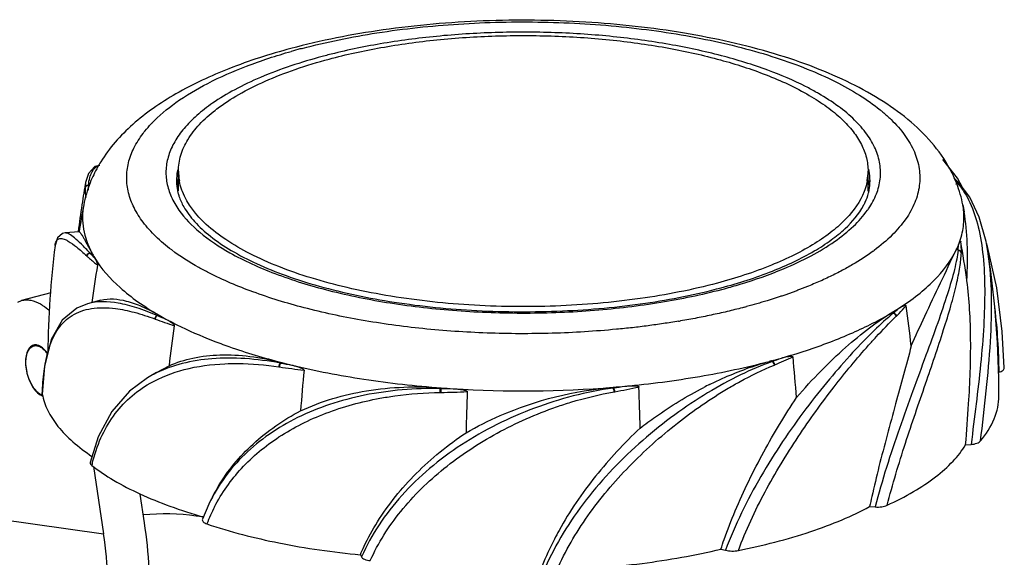
# Model space of a CAD drawing. Units: millimetres. Extents: x -14 to 121, y 184 to 292.
# Drawn here: x 47 to 121, y 251 to 292 of the extents above; entities that cross this region are included whole.
import ezdxf

# ---------------------------------------------------------------- set-up
doc = ezdxf.new("R2010")
doc.units = ezdxf.units.MM
doc.header["$LTSCALE"] = 30.734
doc.layers.get('0').update_dxf_attribs({"linetype": 'CONTINUOUS'})

msp = doc.modelspace()

# ---------------------------------------------------------------- linework, layer by layer
at = {"color": 7, "linetype": 'CONTINUOUS'}
for p, q in [((56.731, 284.257), (56.745, 284.272)), ((56.795, 284.247), (56.808, 284.263)), ((112.704, 284.603), (112.73, 284.58)), ((112.706, 284.603), (112.73, 284.58)), ((117.764, 280.127), (116.655, 281.541)), ((58.789, 279.181), (58.789, 280.674)), ((110.989, 279.154), (110.989, 280.674)), ((51.774, 279.881), (51.773, 279.873)), ((51.776, 279.896), (51.774, 279.881)), ((51.976, 279.615), (51.975, 279.601)), ((52.107, 279.794), (52.101, 279.78)), ((52.166, 279.767), (52.161, 279.753)), ((58.861, 279.91), (58.857, 279.93)), ((58.861, 279.91), (58.859, 279.93)), ((111.139, 279.92), (111.139, 279.93)), ((117.632, 279.679), (117.626, 279.696)), ((117.698, 279.82), (117.686, 279.833)), ((117.703, 279.712), (117.697, 279.729)), ((118.142, 279.42), (117.764, 280.127)), ((117.774, 279.712), (117.785, 279.696)), ((117.782, 279.727), (117.794, 279.712)), ((117.877, 279.766), (117.864, 279.779)), ((117.88, 279.762), (117.877, 279.766)), ((51.727, 279.422), (51.726, 279.409)), ((118.161, 278.104), (118.254, 277.596)), ((51.281, 276.072), (50.212, 275.984)), ((50.22, 275.985), (50.212, 275.984)), ((49.451, 275.025), (49.451, 275.027)), ((52.08, 274.471), (52.092, 274.458)), ((52.092, 274.458), (52.228, 274.469)), ((117.803, 274.69), (117.666, 274.7)), ((117.801, 274.676), (117.803, 274.69)), ((118.051, 274.48), (118.051, 274.495)), ((120.086, 274.414), (120.086, 274.419)), ((51.848, 274.241), (51.861, 274.228)), ((118.471, 272.358), (118.46, 272.442)), ((49.122, 271.452), (46.918, 270.861)), ((46.627, 270.749), (46.918, 270.861)), ((52.907, 270.892), (51.913, 270.626)), ((112.909, 269.921), (112.793, 269.951)), ((112.894, 269.908), (112.909, 269.921)), ((56.998, 269.472), (57.024, 269.462)), ((57.178, 269.735), (57.203, 269.724)), ((57.203, 269.724), (57.318, 269.755)), ((113.123, 269.674), (113.137, 269.688)), ((48.047, 267.488), (47.837, 267.432)), ((66.495, 266.126), (66.528, 266.12)), ((66.528, 266.12), (66.604, 266.166)), ((103.75, 266.252), (103.672, 266.297)), ((103.723, 266.242), (103.75, 266.252)), ((57.117, 265.411), (56.444, 265.007)), ((57.118, 265.412), (58.08, 265.923)), ((66.395, 265.842), (66.429, 265.837)), ((103.897, 265.977), (103.923, 265.987)), ((78.608, 263.903), (78.644, 263.903)), ((78.612, 264.195), (78.648, 264.195)), ((78.648, 264.195), (78.674, 264.249)), ((91.685, 264.236), (91.719, 264.241)), ((91.719, 264.241), (91.69, 264.295)), ((91.777, 263.95), (91.81, 263.956)), ((48.477, 263.815), (48.479, 263.778)), ((48.479, 263.778), (48.481, 263.817)), ((118.376, 259.929), (118.781, 259.963)), ((52.359, 258.281), (53.121, 253.199)), ((56.221, 254.03), (55.894, 256.206)), ((61.188, 255.645), (61.087, 255.436)), ((39.254, 255.141), (53.121, 253.199)), ((61.088, 255.438), (60.601, 254.289)), ((111.109, 255.256), (111.515, 255.226)), ((60.626, 254.466), (60.134, 254.535)), ((99.85, 252.033), (100.196, 251.944)), ((72.56, 251.604), (72.645, 251.445))]:
    msp.add_line(p, q, dxfattribs=at)
for points in [[(52.827, 281.1), (52.471, 281.028), (51.969, 280.494), (51.774, 279.881)], [(117.866, 279.777), (117.642, 280.001), (117.47, 280.161)], [(120.086, 274.419), (119.923, 275.339), (119.405, 277.193), (118.687, 278.705), (117.88, 279.763)], [(50.221, 275.985), (50.02, 275.941), (49.634, 275.609), (49.451, 275.027)], [(120.738, 271.836), (120.034, 274.96), (119.947, 275.204)], [(121.301, 265.756), (121.151, 268.518), (120.738, 271.836)], [(51.913, 270.626), (51.086, 270.297), (49.986, 269.378), (49.162, 267.913), (48.657, 265.878), (48.479, 263.778)], [(56.446, 265.008), (55.084, 263.999), (53.738, 262.45), (52.724, 260.538), (52.119, 258.589)]]:
    msp.add_lwpolyline(points, dxfattribs=at)
for centre, radius, start, end in [((80.069, 244.846), 46.67, 105.00284, 105.83551), ((80.434, 243.56), 48.006, 104.83091, 105.02652), ((80.961, 247.195), 43.645, 104.39874, 105.00398), ((97.671, 269.98), 19.133, 59.99118, 60.48192), ((69.303, 275.405), 12.548, 127.33265, 127.94288), ((62.774, 279.916), 4.135, 169.38612, 179.94456), ((62.907, 279.892), 4.27, 168.22279, 169.41193), ((62.896, 280.677), 4.107, 180.04562, 190.47723), ((106.885, 280.677), 4.104, 349.81866, 359.95796), ((106.859, 279.89), 4.282, 10.63489, 12.4228), ((107.006, 279.916), 4.133, 0.20079, 10.65948), ((108.383, 276.068), 10.009, 26.31537, 26.72983), ((108.716, 276.228), 9.64, 21.29748, 26.3416), ((122.508, 267.2), 71.862, 169.82423, 171.25556), ((60.529, 276.436), 9.067, 158.35613, 169.39969), ((56.176, 279.168), 4.224, 174.11778, 179.10487), ((62.85, 279.056), 4.212, 168.46659, 172.48119), ((62.942, 279.038), 4.306, 166.86545, 168.47348), ((63.005, 279.023), 4.37, 165.54144, 166.86572), ((106.78, 280.694), 4.21, 349.16455, 349.84007), ((106.844, 279.039), 4.297, 11.46934, 12.45298), ((106.941, 279.058), 4.199, 6.71032, 11.48159), ((114.135, 276.535), 4.846, 41.18853, 42.67152), ((109.331, 276.46), 8.982, 10.54832, 21.22995), ((55.586, 279.259), 3.863, 177.77342, 188.90424), ((122.703, 267.17), 72.059, 171.25561, 172.89363), ((123.086, 264.81), 72.696, 169.46258, 171.0859), ((112.958, 277.135), 5.293, 4.97373, 10.55366), ((105.435, 281.601), 6.747, 324.79551, 325.92502), ((123.238, 265.901), 74.349, 172.95155, 179.20614), ((111.829, 277.515), 6.48, 334.25248, 337.69962), ((113.602, 275.123), 4.224, 354.12051, 359.09672), ((47.748, 262.821), 71.364, 7.74822, 10.08888), ((113.336, 274.661), 4.719, 357.98038, 8.05604), ((59.024, 280.942), 9.492, 223.08856, 225.98683), ((58.709, 277.904), 7.334, 207.92022, 211.09488), ((102.71, 286.345), 14.592, 306.45821, 306.84495), ((48.36, 263.657), 72.529, 359.97819, 8.52896), ((123.398, 261.022), 71.831, 169.95863, 172.24988), ((88.92, 313.529), 43.241, 284.73265, 285.00533), ((89.353, 316.796), 48.033, 284.80991, 285.00552), ((101.76, 288.329), 21.436, 300.97796, 302.53076), ((105.9, 278.17), 10.825, 310.35471, 313.02617), ((26.279, 257.524), 88.534, 6.42511, 8.40337), ((68.246, 299.28), 31.86, 249.37447, 252.13013), ((68.537, 296.307), 28.898, 246.9069, 248.28433), ((69.348, 290.588), 24.057, 239.9957, 241.43452), ((90.886, 303.882), 35.063, 279.4532, 279.69865), ((147.375, 255.995), 89.845, 171.70456, 173.65533), ((47.965, 266.957), 0.542, 105.03851, 115.37402), ((47.964, 266.877), 0.623, 82.41336, 84.46652), ((47.835, 266.464), 1.013, 59.98761, 61.02817), ((56.582, 264.851), 7.957, 162.52702, 164.59536), ((91.278, 312.793), 48.119, 285.85613, 288.21842), ((76.431, 320.566), 55.339, 259.69114, 260.58568), ((80.487, 320.016), 55.611, 255.54309, 256.36645), ((109.201, 245.649), 21.375, 104.99003, 105.47918), ((90.178, 316.641), 52.121, 285.00405, 285.86297), ((92.974, 295.97), 31.612, 289.93123, 291.23712), ((92.813, 293.129), 29.327, 292.25993, 295.21575), ((-30.354, 253.359), 136.306, 4.27218, 5.57285), ((61.062, 257.304), 8.982, 116.03006, 120.92848), ((75.002, 323.73), 58.525, 261.57604, 263.41905), ((208.046, 252.328), 140.379, 174.57869, 175.84213), ((77.667, 333.418), 69.522, 270.80484, 272.45552), ((79.746, 333.066), 68.88, 269.08692, 269.86251), ((84.743, 345.612), 81.59, 265.7338, 266.37218), ((84.884, 348.157), 84.138, 266.38651, 274.6402), ((501.162, 250.532), 420.731, 178.17109, 178.59502), ((85.179, 343.777), 79.748, 274.68347, 275.33164), ((83.441, 321.5), 57.854, 278.22649, 279.09774), ((82.084, 318.756), 55.657, 280.06416, 281.98664), ((-286.296, 251.017), 380.171, 1.53516, 2.00426), ((112.116, 238.04), 29.537, 116.37709, 117.33653), ((48.879, 264.639), 1.073, 238.58267, 239.98443), ((48.829, 264.55), 0.971, 239.91571, 245.88213), ((48.794, 264.476), 0.888, 245.95882, 246.87599), ((48.767, 264.411), 0.819, 246.80889, 252.85382), ((-19.77, 271.669), 138.643, 355.14281, 356.42738), ((65.313, 255.237), 13.458, 165.76872, 166.52876), ((73.749, 249.592), 13.944, 149, 154.27083), ((73.065, 249.293), 12.982, 152.77696, 159.01672), ((57.75, 237.497), 17.204, 82.03593, 95.39909), ((17.445, 248.233), 39.206, 358.29185, 8.50264)]:
    msp.add_arc(centre, radius, start, end, dxfattribs=at)
for points, knots in [([(117.322, 280.57), (116.958, 281.293), (116.039, 282.672), (114.254, 284.461), (112.114, 286.019), (109.656, 287.387), (106.895, 288.582), (102.725, 289.992), (96.941, 291.28), (89.55, 292.09), (81.903, 292.171), (74.421, 291.52), (69.585, 290.573), (67.29, 289.957)], [0, 0, 0, 0, 0.045345, 0.091923, 0.140869, 0.19312, 0.249158, 0.309077, 0.439406, 0.580042, 0.724834, 0.866947, 1, 1, 1, 1]), ([(68.146, 289.967), (70.012, 290.46), (73.942, 291.256), (80.047, 291.909), (86.37, 292.048), (92.627, 291.667), (98.537, 290.781), (103.095, 289.625), (106.343, 288.457), (108.458, 287.514), (110.307, 286.489), (111.406, 285.717), (111.9, 285.317)], [0, 0, 0, 0, 0.128246, 0.265811, 0.407543, 0.547997, 0.681818, 0.80412, 0.859691, 0.911001, 0.957801, 1, 1, 1, 1]), ([(103.414, 288.31), (102.26, 288.737), (99.794, 289.494), (95.876, 290.334), (91.658, 290.91), (87.254, 291.207), (82.786, 291.215), (78.375, 290.935), (74.142, 290.375), (71.416, 289.804), (70.108, 289.469)], [0, 0, 0, 0, 0.109382, 0.22882, 0.355805, 0.48749, 0.620825, 0.752694, 0.880033, 1, 1, 1, 1]), ([(70.194, 289.161), (71.486, 289.507), (74.19, 290.096), (78.399, 290.672), (82.797, 290.961), (87.257, 290.951), (91.647, 290.645), (95.84, 290.051), (99.712, 289.187), (102.137, 288.406), (103.265, 287.966)], [0, 0, 0, 0, 0.119602, 0.247115, 0.379489, 0.513433, 0.645597, 0.772708, 0.891723, 1, 1, 1, 1]), ([(67.29, 289.957), (65.707, 289.533), (62.729, 288.581), (59.263, 286.975), (56.878, 285.466), (55.324, 284.25), (53.977, 282.901), (53.229, 281.895), (52.905, 281.37)], [0, 0, 0, 0, 0.287282, 0.546794, 0.666809, 0.781355, 0.891819, 1, 1, 1, 1]), ([(56.745, 284.272), (57.301, 284.861), (58.656, 285.992), (61.093, 287.432), (64.034, 288.718), (66.188, 289.419), (67.334, 289.744)], [0, 0, 0, 0, 0.201895, 0.436385, 0.703232, 1, 1, 1, 1]), ([(69.662, 289.352), (68.079, 288.927), (65.823, 288.188), (63.095, 286.897), (61.913, 286.187), (61.376, 285.815)], [0, 0, 0, 0, 0.543785, 0.783526, 1, 1, 1, 1]), ([(61.694, 285.382), (62.221, 285.784), (63.405, 286.551), (65.401, 287.544), (67.693, 288.434), (69.333, 288.93), (70.194, 289.161)], [0, 0, 0, 0, 0.212509, 0.450913, 0.714158, 1, 1, 1, 1]), ([(103.265, 287.966), (104.393, 287.526), (105.982, 286.796), (107.849, 285.592), (108.967, 284.68), (109.854, 283.725), (110.502, 282.734), (110.899, 281.714), (110.989, 281.014), (110.989, 280.674)], [0, 0, 0, 0, 0.323994, 0.465741, 0.593886, 0.709198, 0.81332, 0.908971, 1, 1, 1, 1]), ([(107.098, 286.63), (106.823, 286.786), (105.631, 287.422), (104.384, 287.951), (103.414, 288.31)], [0, 0, 0, 0, 0.234006, 1, 1, 1, 1]), ([(111.024, 277.821), (111.26, 278.17), (111.653, 278.889), (111.958, 280.056), (111.933, 281.235), (111.58, 282.399), (110.915, 283.526), (109.954, 284.608), (108.712, 285.637), (107.757, 286.25), (107.24, 286.548)], [0, 0, 0, 0, 0.116388, 0.224131, 0.329119, 0.437817, 0.555932, 0.687566, 0.835236, 1, 1, 1, 1]), ([(61.376, 285.815), (60.96, 285.527), (60.195, 284.938), (59.221, 283.963), (58.49, 282.948), (58.016, 281.901), (57.808, 280.831), (57.876, 279.755), (58.216, 278.695), (58.599, 278.038), (58.825, 277.718)], [0, 0, 0, 0, 0.15791, 0.300138, 0.428372, 0.545523, 0.65587, 0.764772, 0.877848, 1, 1, 1, 1]), ([(58.789, 280.674), (58.789, 281.077), (58.918, 281.917), (59.48, 283.123), (60.386, 284.279), (61.158, 284.965), (61.588, 285.3)], [0, 0, 0, 0, 0.216611, 0.448361, 0.707043, 1, 1, 1, 1]), ([(111.9, 285.317), (111.971, 285.258), (112.247, 285.029), (112.514, 284.789), (112.706, 284.603)], [0, 0, 0, 0, 0.256661, 1, 1, 1, 1]), ([(56.11, 283.523), (56.157, 283.585), (56.354, 283.838), (56.565, 284.08), (56.731, 284.257)], [0, 0, 0, 0, 0.243608, 1, 1, 1, 1]), ([(112.73, 284.58), (113.112, 284.207), (113.788, 283.443), (114.529, 282.178), (114.915, 280.872), (114.928, 279.548), (114.568, 278.239), (113.851, 276.971), (112.8, 275.753), (111.937, 275.024), (111.46, 274.667)], [0, 0, 0, 0, 0.136313, 0.258498, 0.370949, 0.479733, 0.591701, 0.713028, 0.848211, 1, 1, 1, 1]), ([(58.281, 274.695), (57.858, 275.014), (57.083, 275.665), (56.111, 276.738), (55.403, 277.851), (54.969, 278.996), (54.822, 280.16), (54.968, 281.324), (55.4, 282.469), (55.849, 283.177), (56.11, 283.523)], [0, 0, 0, 0, 0.15434, 0.293579, 0.419711, 0.535968, 0.64685, 0.757717, 0.873932, 1, 1, 1, 1]), ([(51.976, 279.615), (51.997, 279.804), (52.056, 280.149), (52.224, 280.602), (52.464, 280.939), (52.68, 281.079), (52.79, 281.121)], [0, 0, 0, 0, 0.318139, 0.582434, 0.803221, 1, 1, 1, 1]), ([(52.905, 281.37), (52.827, 281.244), (52.527, 280.737), (52.27, 280.204), (52.107, 279.794)], [0, 0, 0, 0, 0.250928, 1, 1, 1, 1]), ([(51.773, 279.874), (51.767, 279.839), (51.744, 279.689), (51.732, 279.538), (51.727, 279.423)], [0, 0, 0, 0, 0.234284, 1, 1, 1, 1]), ([(51.727, 279.422), (51.736, 279.476), (51.802, 279.581), (51.919, 279.616), (51.976, 279.615)], [0, 0, 0, 0, 0.487519, 1, 1, 1, 1]), ([(51.975, 279.599), (51.918, 279.6), (51.801, 279.568), (51.738, 279.462), (51.728, 279.409)], [0, 0, 0, 0, 0.512395, 1, 1, 1, 1]), ([(58.639, 279.91), (58.639, 279.837), (58.648, 279.541), (58.696, 279.246), (58.752, 279.031)], [0, 0, 0, 0, 0.247273, 1, 1, 1, 1]), ([(59.091, 279.115), (59.066, 279.181), (58.971, 279.44), (58.899, 279.708), (58.861, 279.91)], [0, 0, 0, 0, 0.25453, 1, 1, 1, 1]), ([(110.915, 279.902), (110.903, 279.836), (110.845, 279.569), (110.762, 279.307), (110.687, 279.115)], [0, 0, 0, 0, 0.246196, 1, 1, 1, 1]), ([(111.021, 279.013), (111.04, 279.089), (111.109, 279.39), (111.14, 279.699), (111.139, 279.929)], [0, 0, 0, 0, 0.25493, 1, 1, 1, 1]), ([(117.686, 279.831), (117.718, 279.836), (117.784, 279.834), (117.842, 279.801), (117.864, 279.779)], [0, 0, 0, 0, 0.515396, 1, 1, 1, 1]), ([(117.794, 279.712), (118.162, 279.289), (118.8, 278.238), (119.403, 276.362), (119.745, 274.141), (119.851, 271.633), (119.761, 268.9), (119.52, 266.005), (119.171, 263.009), (118.919, 260.982), (118.781, 259.963)], [0, 0, 0, 0, 0.083229, 0.179815, 0.291043, 0.415873, 0.552072, 0.696825, 0.847173, 1, 1, 1, 1]), ([(58.752, 279.031), (58.774, 278.943), (58.883, 278.577), (59.043, 278.227), (59.185, 277.974)], [0, 0, 0, 0, 0.238615, 1, 1, 1, 1]), ([(99.584, 272.186), (97.664, 271.672), (93.599, 270.881), (87.297, 270.342), (80.845, 270.421), (75.572, 271.01), (71.604, 271.803), (68.896, 272.524), (66.438, 273.372), (64.27, 274.333), (62.419, 275.397), (60.547, 276.824), (59.463, 278.163), (59.091, 279.115)], [0, 0, 0, 0, 0.138185, 0.287199, 0.43924, 0.586208, 0.655401, 0.72056, 0.780954, 0.836004, 0.885339, 0.928877, 1, 1, 1, 1]), ([(110.687, 279.115), (110.391, 278.358), (109.615, 277.273), (108.254, 276.057), (106.934, 275.143), (105.389, 274.288), (102.954, 273.198), (100.97, 272.558), (99.584, 272.186)], [0, 0, 0, 0, 0.181129, 0.287756, 0.406432, 0.537436, 0.680521, 1, 1, 1, 1]), ([(110.65, 278.077), (110.691, 278.155), (110.841, 278.455), (110.958, 278.772), (111.021, 279.013)], [0, 0, 0, 0, 0.26103, 1, 1, 1, 1]), ([(51.617, 278.104), (51.561, 277.803), (51.501, 277.192), (51.601, 275.941), (51.93, 275.034), (52.228, 274.47)], [0, 0, 0, 0, 0.24472, 0.489084, 1, 1, 1, 1]), ([(99.881, 271.832), (101.193, 272.184), (103.608, 272.955), (106.373, 274.24), (108.168, 275.399), (109.498, 276.476), (110.297, 277.414), (110.65, 278.077)], [0, 0, 0, 0, 0.320407, 0.596356, 0.716007, 0.82297, 1, 1, 1, 1]), ([(58.825, 277.718), (59.267, 277.089), (60.466, 275.87), (61.881, 274.937), (62.68, 274.485)], [0, 0, 0, 0, 0.45582, 1, 1, 1, 1]), ([(59.185, 277.974), (59.413, 277.569), (60.027, 276.751), (61.255, 275.643), (62.842, 274.583), (64.765, 273.595), (66.994, 272.698), (70.443, 271.612), (75.262, 270.616), (81.43, 270.003), (87.802, 269.977), (94.002, 270.541), (97.996, 271.327), (99.881, 271.832)], [0, 0, 0, 0, 0.032523, 0.070814, 0.115225, 0.165673, 0.221811, 0.28311, 0.418373, 0.565137, 0.716058, 0.863473, 1, 1, 1, 1]), ([(104.592, 273.268), (105.304, 273.566), (106.632, 274.186), (108.415, 275.257), (109.864, 276.407), (110.638, 277.271), (110.948, 277.711)], [0, 0, 0, 0, 0.294916, 0.559645, 0.79402, 1, 1, 1, 1]), ([(117.825, 275.056), (117.991, 275.462), (118.235, 276.298), (118.267, 277.171), (118.231, 277.593)], [0, 0, 0, 0, 0.507992, 1, 1, 1, 1]), ([(118.471, 272.358), (118.515, 273.303), (118.544, 275.054), (118.395, 276.805), (118.254, 277.596)], [0, 0, 0, 0, 0.540844, 1, 1, 1, 1]), ([(52.08, 274.471), (51.871, 274.696), (51.495, 275.09), (50.977, 275.573), (50.609, 275.855), (50.367, 275.968), (50.265, 275.987), (50.221, 275.985)], [0, 0, 0, 0, 0.378988, 0.670719, 0.874547, 0.94574, 1, 1, 1, 1]), ([(51.281, 276.072), (51.287, 276.072), (51.302, 276.066), (51.336, 276.034), (51.392, 275.96), (51.474, 275.835), (51.579, 275.658), (51.708, 275.432), (51.861, 275.155), (52.038, 274.829), (52.162, 274.595), (52.228, 274.469)], [0, 0, 0, 0, 0.009207, 0.024308, 0.075373, 0.155639, 0.265561, 0.405208, 0.574417, 0.772865, 1, 1, 1, 1]), ([(49.451, 275.026), (49.459, 275.092), (49.481, 275.211), (49.539, 275.368), (49.625, 275.486), (49.79, 275.585), (50.012, 275.564), (50.24, 275.478), (50.371, 275.409), (50.44, 275.369)], [0, 0, 0, 0, 0.145431, 0.265523, 0.366611, 0.459997, 0.676964, 0.822905, 1, 1, 1, 1]), ([(50.44, 275.369), (50.662, 275.24), (51.146, 274.878), (51.595, 274.477), (51.848, 274.241)], [0, 0, 0, 0, 0.425483, 1, 1, 1, 1]), ([(117.825, 275.056), (117.839, 275.091), (117.861, 275.143), (117.89, 275.209), (117.912, 275.255), (117.934, 275.296), (117.952, 275.326), (117.968, 275.345), (117.979, 275.356), (117.994, 275.356), (118.004, 275.341), (118.006, 275.33), (118.008, 275.322)], [0, 0, 0, 0, 0.294096, 0.432347, 0.563072, 0.684005, 0.790911, 0.83667, 0.875123, 0.90855, 0.937373, 1, 1, 1, 1]), ([(51.848, 274.241), (51.856, 274.297), (51.914, 274.406), (52.023, 274.463), (52.08, 274.471)], [0, 0, 0, 0, 0.499562, 1, 1, 1, 1]), ([(52.092, 274.456), (52.036, 274.448), (51.926, 274.394), (51.872, 274.284), (51.863, 274.228)], [0, 0, 0, 0, 0.499836, 1, 1, 1, 1]), ([(61.098, 272.96), (60.837, 273.094), (59.864, 273.614), (58.929, 274.207), (58.281, 274.695)], [0, 0, 0, 0, 0.265768, 1, 1, 1, 1]), ([(62.68, 274.485), (63.765, 273.87), (66.22, 272.768), (70.302, 271.519), (74.92, 270.595), (79.905, 270.031), (85.074, 269.85), (90.237, 270.059), (95.201, 270.649), (98.395, 271.31), (99.917, 271.71)], [0, 0, 0, 0, 0.098276, 0.211178, 0.335958, 0.46902, 0.606262, 0.74335, 0.875948, 1, 1, 1, 1]), ([(111.381, 274.608), (110.879, 274.238), (110.072, 273.716), (108.927, 273.08), (108.151, 272.694), (107.501, 272.388), (106.988, 272.178), (106.559, 271.986), (106.206, 271.847), (105.937, 271.742), (105.664, 271.637), (105.388, 271.533), (105.109, 271.435), (104.829, 271.33), (104.544, 271.228), (104.25, 271.139), (103.956, 271.046), (103.761, 270.98), (103.664, 270.947)], [0, 0, 0, 0, 0.21825, 0.335485, 0.458029, 0.52133, 0.586527, 0.651937, 0.685434, 0.71921, 0.753183, 0.787547, 0.8223, 0.85691, 0.892012, 0.928145, 0.964262, 1, 1, 1, 1]), ([(117.801, 274.676), (117.777, 274.451), (117.699, 273.965), (117.452, 272.86), (116.976, 271.251), (116.236, 269.084), (115.343, 266.638), (114.358, 263.974), (113.345, 261.151), (112.362, 258.227), (111.787, 256.231), (111.515, 255.226)], [0, 0, 0, 0, 0.033189, 0.072054, 0.165958, 0.279065, 0.407667, 0.547784, 0.695531, 0.847366, 1, 1, 1, 1]), ([(113.287, 270.257), (113.796, 270.581), (114.741, 271.246), (116.318, 272.633), (117.254, 273.846), (117.666, 274.7)], [0, 0, 0, 0, 0.287352, 0.548635, 1, 1, 1, 1]), ([(114.258, 267.431), (114.595, 268.184), (115.707, 270.618), (116.862, 273.032), (117.666, 274.7)], [0, 0, 0, 0, 0.308225, 1, 1, 1, 1]), ([(117.68, 272.09), (117.78, 272.523), (117.942, 273.314), (118.037, 274.117), (118.051, 274.48)], [0, 0, 0, 0, 0.550564, 1, 1, 1, 1]), ([(118.051, 274.48), (118.041, 274.533), (117.975, 274.637), (117.859, 274.675), (117.801, 274.676)], [0, 0, 0, 0, 0.484962, 1, 1, 1, 1]), ([(117.803, 274.688), (117.86, 274.687), (117.976, 274.653), (118.039, 274.547), (118.049, 274.494)], [0, 0, 0, 0, 0.514584, 1, 1, 1, 1]), ([(119.501, 260.224), (119.653, 261.491), (119.951, 263.992), (120.285, 267.667), (120.394, 271.138), (120.244, 273.367), (120.086, 274.414)], [0, 0, 0, 0, 0.268864, 0.530764, 0.77705, 1, 1, 1, 1]), ([(51.861, 274.228), (51.923, 274.17), (52.183, 273.933), (52.456, 273.709), (52.667, 273.547)], [0, 0, 0, 0, 0.242424, 1, 1, 1, 1]), ([(52.428, 274.116), (52.451, 274.079), (52.496, 274.002), (52.562, 273.879), (52.617, 273.765), (52.657, 273.654), (52.674, 273.585), (52.667, 273.547)], [0, 0, 0, 0, 0.207059, 0.428487, 0.673328, 0.814469, 1, 1, 1, 1]), ([(52.428, 274.116), (52.942, 273.264), (54.015, 272.076), (55.748, 270.718), (56.771, 270.071), (57.318, 269.755)], [0, 0, 0, 0, 0.451581, 0.713152, 1, 1, 1, 1]), ([(96.645, 269.295), (96.263, 269.231), (95.493, 269.117), (94.33, 268.944), (93.15, 268.805), (91.552, 268.64), (89.529, 268.48), (86.258, 268.332), (82.165, 268.348), (77.336, 268.677), (72.707, 269.31), (68.403, 270.229), (64.538, 271.409), (62.173, 272.411), (61.098, 272.96)], [0, 0, 0, 0, 0.032088, 0.064468, 0.097289, 0.13044, 0.197493, 0.265288, 0.401525, 0.536053, 0.665827, 0.787996, 0.900052, 1, 1, 1, 1]), ([(100.115, 271.763), (100.516, 271.87), (102.031, 272.3), (103.522, 272.82), (104.592, 273.268)], [0, 0, 0, 0, 0.262993, 1, 1, 1, 1]), ([(112.435, 255.359), (112.842, 256.939), (113.776, 260.022), (115.295, 264.425), (116.482, 267.885), (117.25, 270.399), (117.555, 271.548), (117.68, 272.09)], [0, 0, 0, 0, 0.279187, 0.550421, 0.796744, 0.904854, 1, 1, 1, 1]), ([(118.604, 263.029), (118.704, 264.648), (118.798, 267.038), (118.705, 270.152), (118.568, 271.64), (118.471, 272.358)], [0, 0, 0, 0, 0.520727, 0.767205, 1, 1, 1, 1]), ([(46.918, 270.861), (47.028, 270.891), (47.26, 270.925), (47.755, 270.885), (48.116, 270.736), (48.342, 270.605)], [0, 0, 0, 0, 0.230798, 0.470131, 1, 1, 1, 1]), ([(48.342, 270.605), (48.399, 270.572), (48.637, 270.424), (48.856, 270.245), (49.012, 270.099)], [0, 0, 0, 0, 0.236008, 1, 1, 1, 1]), ([(57.178, 269.735), (56.671, 269.951), (55.702, 270.32), (53.961, 270.771), (52.659, 270.826), (51.915, 270.626)], [0, 0, 0, 0, 0.305448, 0.57276, 1, 1, 1, 1]), ([(52.908, 270.892), (53.531, 271.059), (54.647, 270.945), (56.093, 270.414), (56.897, 269.998), (57.318, 269.755)], [0, 0, 0, 0, 0.417309, 0.686008, 1, 1, 1, 1]), ([(103.342, 270.842), (103.214, 270.803), (102.957, 270.733), (102.442, 270.578), (102.051, 270.472), (101.79, 270.401)], [0, 0, 0, 0, 0.248377, 0.496517, 1, 1, 1, 1]), ([(48.992, 267.24), (49.078, 267.513), (49.273, 268.029), (49.666, 268.727), (50.155, 269.308), (50.745, 269.765), (51.435, 270.091), (52.22, 270.283), (53.098, 270.342), (53.709, 270.298), (54.027, 270.257)], [0, 0, 0, 0, 0.132037, 0.253642, 0.368339, 0.480606, 0.595457, 0.717883, 0.851806, 1, 1, 1, 1]), ([(54.027, 270.258), (54.505, 270.197), (55.513, 269.985), (56.489, 269.663), (56.998, 269.472)], [0, 0, 0, 0, 0.469491, 1, 1, 1, 1]), ([(101.631, 270.359), (101.439, 270.308), (101.052, 270.211), (100.468, 270.062), (99.874, 269.921), (99.269, 269.805), (98.663, 269.662), (98.047, 269.541), (97.422, 269.432), (97.003, 269.356), (96.793, 269.32)], [0, 0, 0, 0, 0.120511, 0.241865, 0.364947, 0.490523, 0.615337, 0.742109, 0.870822, 1, 1, 1, 1]), ([(112.894, 269.908), (112.399, 269.488), (111.347, 268.517), (109.736, 266.852), (108.005, 264.872), (106.23, 262.628), (104.485, 260.172), (102.846, 257.551), (101.376, 254.811), (100.561, 252.906), (100.196, 251.944)], [0, 0, 0, 0, 0.087835, 0.193346, 0.313091, 0.443224, 0.580037, 0.720197, 0.860942, 1, 1, 1, 1]), ([(105.573, 263.513), (106.171, 264.208), (107.37, 265.517), (109.214, 267.285), (111.001, 268.767), (112.207, 269.599), (112.793, 269.951)], [0, 0, 0, 0, 0.283243, 0.548163, 0.788835, 1, 1, 1, 1]), ([(106.322, 267.086), (107.509, 267.478), (109.723, 268.311), (111.839, 269.378), (112.793, 269.951)], [0, 0, 0, 0, 0.529101, 1, 1, 1, 1]), ([(113.123, 269.674), (113.113, 269.731), (113.056, 269.838), (112.95, 269.898), (112.894, 269.908)], [0, 0, 0, 0, 0.501802, 1, 1, 1, 1]), ([(112.909, 269.919), (112.965, 269.909), (113.071, 269.852), (113.125, 269.744), (113.135, 269.688)], [0, 0, 0, 0, 0.497541, 1, 1, 1, 1]), ([(113.137, 269.688), (113.203, 269.751), (113.455, 269.999), (113.694, 270.261), (113.863, 270.462)], [0, 0, 0, 0, 0.257109, 1, 1, 1, 1]), ([(113.287, 270.257), (113.335, 270.287), (113.431, 270.347), (113.553, 270.414), (113.651, 270.46), (113.713, 270.484), (113.762, 270.497), (113.798, 270.503), (113.83, 270.501), (113.855, 270.487), (113.862, 270.471), (113.863, 270.462)], [0, 0, 0, 0, 0.262731, 0.516787, 0.639632, 0.758661, 0.816369, 0.872629, 0.928084, 0.958458, 1, 1, 1, 1]), ([(120.576, 270.257), (120.669, 269.46), (120.811, 267.853), (120.877, 266.242), (120.886, 265.433)], [0, 0, 0, 0, 0.497673, 1, 1, 1, 1]), ([(56.998, 269.472), (57.001, 269.5), (57.027, 269.605), (57.103, 269.707), (57.178, 269.735)], [0, 0, 0, 0, 0.261149, 1, 1, 1, 1]), ([(57.203, 269.722), (57.155, 269.704), (57.067, 269.627), (57.032, 269.52), (57.025, 269.463)], [0, 0, 0, 0, 0.470318, 1, 1, 1, 1]), ([(57.845, 269.459), (57.9, 269.429), (58.012, 269.366), (58.149, 269.281), (58.258, 269.205), (58.34, 269.141), (58.407, 269.08), (58.454, 269.021), (58.473, 268.979), (58.47, 268.957)], [0, 0, 0, 0, 0.231217, 0.468859, 0.591025, 0.716633, 0.848494, 0.919924, 1, 1, 1, 1]), ([(57.845, 269.459), (58.115, 269.312), (59.266, 268.712), (60.458, 268.192), (61.379, 267.832)], [0, 0, 0, 0, 0.237431, 1, 1, 1, 1]), ([(111.03, 267.478), (111.217, 267.688), (111.895, 268.438), (112.597, 269.168), (113.123, 269.674)], [0, 0, 0, 0, 0.277692, 1, 1, 1, 1]), ([(61.379, 267.832), (61.785, 267.674), (63.499, 267.038), (65.255, 266.514), (66.604, 266.166)], [0, 0, 0, 0, 0.238076, 1, 1, 1, 1]), ([(47.732, 267.447), (47.625, 267.396), (47.482, 267.258), (47.356, 267.023), (47.251, 266.713), (47.198, 266.254), (47.243, 265.661), (47.391, 265.058), (47.629, 264.5), (47.932, 264.041), (48.186, 263.805), (48.319, 263.724)], [0, 0, 0, 0, 0.084397, 0.134032, 0.189413, 0.316387, 0.45996, 0.610486, 0.756965, 0.889151, 1, 1, 1, 1]), ([(48.342, 263.756), (48.277, 263.793), (48.149, 263.887), (47.973, 264.064), (47.808, 264.282), (47.602, 264.625), (47.4, 265.111), (47.259, 265.726), (47.232, 266.239), (47.274, 266.616), (47.334, 266.862), (47.422, 267.073), (47.535, 267.243), (47.674, 267.368), (47.782, 267.418), (47.837, 267.432)], [0, 0, 0, 0, 0.052786, 0.11171, 0.176367, 0.245944, 0.394828, 0.547174, 0.690858, 0.756212, 0.815901, 0.869487, 0.917166, 0.959986, 1, 1, 1, 1]), ([(48.024, 267.496), (48.007, 267.498), (47.94, 267.502), (47.872, 267.494), (47.824, 267.481)], [0, 0, 0, 0, 0.255856, 1, 1, 1, 1]), ([(47.837, 267.432), (47.875, 267.442), (47.954, 267.454), (48.124, 267.442), (48.248, 267.394), (48.326, 267.351)], [0, 0, 0, 0, 0.231653, 0.471504, 1, 1, 1, 1]), ([(48.342, 267.387), (48.318, 267.402), (48.224, 267.45), (48.122, 267.484), (48.046, 267.494)], [0, 0, 0, 0, 0.267007, 1, 1, 1, 1]), ([(48.895, 266.831), (48.816, 266.949), (48.653, 267.157), (48.447, 267.327), (48.342, 267.387)], [0, 0, 0, 0, 0.538969, 1, 1, 1, 1]), ([(48.342, 267.342), (48.445, 267.282), (48.648, 267.114), (48.808, 266.909), (48.885, 266.793)], [0, 0, 0, 0, 0.460893, 1, 1, 1, 1]), ([(48.481, 263.817), (48.505, 264.382), (48.585, 265.441), (48.779, 266.488), (48.91, 266.965)], [0, 0, 0, 0, 0.53371, 1, 1, 1, 1]), ([(101.175, 251.928), (101.738, 253.45), (103.117, 256.409), (105.614, 260.518), (108.272, 264.208), (110.125, 266.459), (111.031, 267.478)], [0, 0, 0, 0, 0.263189, 0.527505, 0.778942, 1, 1, 1, 1]), ([(114.258, 267.431), (113.881, 265.961), (113.038, 262.919), (112.214, 259.873), (111.817, 258.283)], [0, 0, 0, 0, 0.480791, 1, 1, 1, 1]), ([(56.636, 264.593), (57.444, 265.053), (59.306, 265.771), (61.274, 266.029), (62.313, 266.075)], [0, 0, 0, 0, 0.471964, 1, 1, 1, 1]), ([(66.495, 266.126), (65.61, 266.287), (63.891, 266.51), (61.395, 266.517), (59.127, 266.17), (57.745, 265.679), (57.121, 265.374)], [0, 0, 0, 0, 0.282427, 0.543333, 0.781662, 1, 1, 1, 1]), ([(58.08, 265.923), (58.657, 266.182), (59.927, 266.583), (61.997, 266.807), (64.262, 266.678), (65.81, 266.371), (66.604, 266.166)], [0, 0, 0, 0, 0.2187, 0.456134, 0.71636, 1, 1, 1, 1]), ([(62.313, 266.075), (62.639, 266.089), (64.004, 266.111), (65.369, 265.992), (66.395, 265.842)], [0, 0, 0, 0, 0.23969, 1, 1, 1, 1]), ([(66.395, 265.842), (66.398, 265.899), (66.413, 265.983), (66.454, 266.077), (66.481, 266.114), (66.495, 266.126)], [0, 0, 0, 0, 0.565366, 0.815033, 1, 1, 1, 1]), ([(66.528, 266.118), (66.495, 266.09), (66.449, 265.994), (66.432, 265.895), (66.429, 265.837)], [0, 0, 0, 0, 0.430096, 1, 1, 1, 1]), ([(103.723, 266.242), (102.911, 265.947), (101.245, 265.231), (98.778, 263.879), (96.3, 262.222), (93.897, 260.298), (91.648, 258.147), (89.623, 255.804), (87.881, 253.305), (86.948, 251.521), (86.547, 250.616)], [0, 0, 0, 0, 0.109103, 0.228322, 0.3546, 0.484827, 0.616295, 0.746845, 0.875017, 1, 1, 1, 1]), ([(92.589, 264.373), (94.486, 264.55), (98.151, 265.026), (101.769, 265.793), (103.496, 266.25)], [0, 0, 0, 0, 0.51612, 1, 1, 1, 1]), ([(98.994, 264.502), (99.368, 264.687), (100.826, 265.372), (102.346, 265.93), (103.496, 266.249)], [0, 0, 0, 0, 0.259343, 1, 1, 1, 1]), ([(103.897, 265.977), (103.889, 266.034), (103.85, 266.139), (103.77, 266.222), (103.723, 266.242)], [0, 0, 0, 0, 0.53414, 1, 1, 1, 1]), ([(103.75, 266.25), (103.772, 266.24), (103.862, 266.18), (103.91, 266.07), (103.921, 265.988)], [0, 0, 0, 0, 0.219272, 1, 1, 1, 1]), ([(104.425, 266.505), (104.5, 266.526), (104.651, 266.567), (104.875, 266.619), (105.07, 266.647), (105.205, 266.655), (105.304, 266.631), (105.307, 266.596)], [0, 0, 0, 0, 0.257686, 0.512069, 0.761865, 0.884086, 1, 1, 1, 1]), ([(67.379, 265.972), (67.459, 265.953), (67.62, 265.912), (67.819, 265.852), (67.977, 265.797), (68.096, 265.75), (68.194, 265.701), (68.264, 265.654), (68.297, 265.613), (68.295, 265.591)], [0, 0, 0, 0, 0.243882, 0.490327, 0.61481, 0.740505, 0.868243, 0.933825, 1, 1, 1, 1]), ([(67.379, 265.972), (69.177, 265.536), (72.925, 264.815), (76.718, 264.395), (78.674, 264.249)], [0, 0, 0, 0, 0.485361, 1, 1, 1, 1]), ([(100.401, 264.218), (100.697, 264.393), (101.831, 265.039), (103.008, 265.612), (103.897, 265.977)], [0, 0, 0, 0, 0.263702, 1, 1, 1, 1]), ([(120.886, 265.433), (120.947, 265.449), (121.056, 265.486), (121.191, 265.562), (121.28, 265.651), (121.302, 265.724), (121.301, 265.756)], [0, 0, 0, 0, 0.33804, 0.612763, 0.82642, 1, 1, 1, 1]), ([(52.268, 258.546), (52.433, 259.198), (52.852, 260.443), (53.802, 262.132), (55.063, 263.549), (56.089, 264.281), (56.636, 264.593)], [0, 0, 0, 0, 0.263276, 0.511378, 0.753382, 1, 1, 1, 1]), ([(78.612, 264.195), (76.696, 264.225), (73.844, 263.996), (70.254, 263.053), (67.817, 262.065), (65.646, 260.798), (63.774, 259.266), (62.228, 257.487), (61.431, 256.149), (61.096, 255.454)], [0, 0, 0, 0, 0.278442, 0.41131, 0.538192, 0.659144, 0.775146, 0.887912, 1, 1, 1, 1]), ([(68.036, 262.506), (69.607, 263.245), (73.137, 264.272), (76.793, 264.389), (78.674, 264.249)], [0, 0, 0, 0, 0.479148, 1, 1, 1, 1]), ([(91.685, 264.236), (89.663, 263.943), (85.653, 262.906), (81.036, 260.611), (77.782, 258.2), (75.673, 256.17), (73.921, 253.927), (73.019, 252.285), (72.645, 251.445)], [0, 0, 0, 0, 0.257094, 0.516984, 0.643177, 0.765534, 0.884182, 1, 1, 1, 1]), ([(74.035, 263.459), (74.408, 263.527), (75.921, 263.771), (77.455, 263.885), (78.608, 263.903)], [0, 0, 0, 0, 0.247319, 1, 1, 1, 1]), ([(78.608, 263.903), (78.607, 263.96), (78.607, 264.058), (78.608, 264.156), (78.612, 264.195)], [0, 0, 0, 0, 0.590779, 1, 1, 1, 1]), ([(78.648, 264.193), (78.645, 264.154), (78.643, 264.057), (78.643, 263.961), (78.644, 263.904)], [0, 0, 0, 0, 0.405735, 1, 1, 1, 1]), ([(79.581, 264.186), (79.673, 264.18), (79.858, 264.166), (80.088, 264.141), (80.272, 264.112), (80.409, 264.085), (80.523, 264.053), (80.604, 264.019), (80.647, 263.982), (80.646, 263.96)], [0, 0, 0, 0, 0.249797, 0.500154, 0.625578, 0.751186, 0.876978, 0.939938, 1, 1, 1, 1]), ([(80.558, 260.848), (81.396, 261.33), (84.888, 263.078), (88.765, 264.055), (91.691, 264.295)], [0, 0, 0, 0, 0.247689, 1, 1, 1, 1]), ([(87.41, 262.806), (87.772, 262.932), (89.204, 263.396), (90.672, 263.753), (91.777, 263.95)], [0, 0, 0, 0, 0.254454, 1, 1, 1, 1]), ([(87.435, 250.454), (88.069, 251.892), (89.701, 254.673), (92.833, 258.375), (96.429, 261.603), (99.061, 263.425), (100.401, 264.218)], [0, 0, 0, 0, 0.245877, 0.500669, 0.756393, 1, 1, 1, 1]), ([(91.777, 263.95), (91.772, 264.008), (91.756, 264.091), (91.72, 264.185), (91.697, 264.223), (91.685, 264.236)], [0, 0, 0, 0, 0.571989, 0.821492, 1, 1, 1, 1]), ([(91.719, 264.239), (91.748, 264.208), (91.786, 264.111), (91.805, 264.014), (91.809, 263.956)], [0, 0, 0, 0, 0.424222, 1, 1, 1, 1]), ([(92.589, 264.373), (92.68, 264.382), (92.861, 264.396), (93.088, 264.407), (93.269, 264.407), (93.404, 264.401), (93.517, 264.386), (93.599, 264.366), (93.642, 264.334), (93.643, 264.313)], [0, 0, 0, 0, 0.253127, 0.505219, 0.630763, 0.755812, 0.879998, 0.941475, 1, 1, 1, 1]), ([(93.739, 261.202), (94.121, 261.497), (95.655, 262.628), (97.288, 263.625), (98.552, 264.278)], [0, 0, 0, 0, 0.253298, 1, 1, 1, 1]), ([(48.511, 263.68), (48.497, 263.684), (48.439, 263.705), (48.383, 263.733), (48.342, 263.756)], [0, 0, 0, 0, 0.240529, 1, 1, 1, 1]), ([(48.479, 263.778), (48.561, 263.351), (48.866, 262.476), (49.671, 261.253), (50.816, 260.086), (51.737, 259.394), (52.244, 259.056)], [0, 0, 0, 0, 0.210986, 0.443146, 0.704643, 1, 1, 1, 1]), ([(61.521, 255.232), (62.064, 256.287), (63.481, 258.293), (66.395, 260.699), (69.98, 262.479), (72.641, 263.201), (74.035, 263.458)], [0, 0, 0, 0, 0.229971, 0.469042, 0.725341, 1, 1, 1, 1]), ([(100.931, 254.92), (101.573, 256.451), (103.011, 259.384), (104.697, 262.176), (105.573, 263.513)], [0, 0, 0, 0, 0.509569, 1, 1, 1, 1]), ([(119.501, 260.224), (119.924, 260.729), (120.457, 261.55), (120.828, 262.749), (120.888, 263.34), (120.888, 263.629)], [0, 0, 0, 0, 0.527783, 0.767773, 1, 1, 1, 1]), ([(61.797, 256.773), (62.152, 257.364), (62.959, 258.505), (64.93, 260.58), (66.742, 261.823), (68.036, 262.506)], [0, 0, 0, 0, 0.241582, 0.487348, 1, 1, 1, 1]), ([(73.308, 251.161), (73.908, 252.494), (75.534, 255.058), (78.852, 258.299), (82.868, 260.95), (85.859, 262.269), (87.41, 262.806)], [0, 0, 0, 0, 0.233893, 0.47964, 0.737295, 1, 1, 1, 1]), ([(93.739, 261.202), (92.529, 260.068), (90.269, 257.639), (88.398, 254.893), (87.602, 253.452)], [0, 0, 0, 0, 0.501918, 1, 1, 1, 1]), ([(73.86, 254.103), (74.685, 255.426), (76.712, 257.925), (79.206, 259.942), (80.558, 260.848)], [0, 0, 0, 0, 0.489327, 1, 1, 1, 1]), ([(118.781, 259.963), (118.933, 259.975), (119.146, 260.013), (119.384, 260.12), (119.471, 260.187), (119.501, 260.224)], [0, 0, 0, 0, 0.586536, 0.817873, 1, 1, 1, 1]), ([(112.435, 255.359), (113.115, 255.67), (114.381, 256.315), (116.064, 257.422), (117.408, 258.603), (118.105, 259.484), (118.376, 259.929)], [0, 0, 0, 0, 0.295611, 0.560102, 0.793963, 1, 1, 1, 1]), ([(52.119, 258.589), (52.11, 258.552), (52.126, 258.462), (52.188, 258.401), (52.225, 258.372)], [0, 0, 0, 0, 0.445157, 1, 1, 1, 1]), ([(52.225, 258.372), (52.751, 257.963), (53.929, 257.179), (55.916, 256.155), (58.195, 255.23), (59.827, 254.708), (60.684, 254.463)], [0, 0, 0, 0, 0.213274, 0.451784, 0.714646, 1, 1, 1, 1]), ([(111.817, 258.283), (111.629, 257.528), (111.387, 256.521), (111.164, 255.509), (111.109, 255.256)], [0, 0, 0, 0, 0.75055, 1, 1, 1, 1]), ([(99.85, 252.033), (99.93, 252.276), (100.26, 253.248), (100.632, 254.207), (100.931, 254.92)], [0, 0, 0, 0, 0.24828, 1, 1, 1, 1]), ([(101.175, 251.928), (103.024, 252.295), (105.682, 252.967), (108.966, 254.194), (110.431, 254.888), (111.109, 255.256)], [0, 0, 0, 0, 0.538203, 0.77971, 1, 1, 1, 1]), ([(111.515, 255.226), (111.683, 255.213), (111.996, 255.225), (112.304, 255.299), (112.435, 255.359)], [0, 0, 0, 0, 0.539371, 1, 1, 1, 1]), ([(60.601, 254.289), (60.59, 254.259), (60.589, 254.183), (60.663, 254.085), (60.785, 254.003), (60.887, 253.961), (60.944, 253.942)], [0, 0, 0, 0, 0.181032, 0.390245, 0.661992, 1, 1, 1, 1]), ([(60.944, 253.942), (62.725, 253.339), (66.57, 252.354), (70.494, 251.799), (72.56, 251.604)], [0, 0, 0, 0, 0.475272, 1, 1, 1, 1]), ([(72.56, 251.604), (72.651, 251.819), (73.034, 252.677), (73.486, 253.503), (73.86, 254.103)], [0, 0, 0, 0, 0.247963, 1, 1, 1, 1]), ([(87.602, 253.452), (87.48, 253.231), (87.01, 252.351), (86.592, 251.443), (86.314, 250.751)], [0, 0, 0, 0, 0.252523, 1, 1, 1, 1]), ([(52.354, 239.039), (52.953, 241.347), (53.688, 246.076), (53.472, 250.858), (53.121, 253.199)], [0, 0, 0, 0, 0.50182, 1, 1, 1, 1]), ([(87.435, 250.454), (89.59, 250.518), (93.762, 250.832), (97.885, 251.559), (99.85, 252.033)], [0, 0, 0, 0, 0.516013, 1, 1, 1, 1]), ([(100.196, 251.944), (100.353, 251.903), (100.683, 251.87), (101.012, 251.896), (101.175, 251.928)], [0, 0, 0, 0, 0.494879, 1, 1, 1, 1]), ([(72.645, 251.445), (72.665, 251.407), (72.739, 251.335), (72.959, 251.223), (73.162, 251.18), (73.308, 251.161)], [0, 0, 0, 0, 0.173732, 0.403063, 1, 1, 1, 1])]:
    msp.add_open_spline(points, degree=3, knots=knots, dxfattribs=at)
for points in [[(117.809, 279.809), (117.774, 279.821), (117.735, 279.825), (117.698, 279.82)], [(117.877, 279.766), (117.858, 279.785), (117.834, 279.8), (117.809, 279.809)], [(103.664, 270.947), (103.557, 270.911), (103.45, 270.875), (103.342, 270.842)]]:
    msp.add_open_spline(points, degree=3, dxfattribs=at)

doc.saveas('drawing.dxf')
